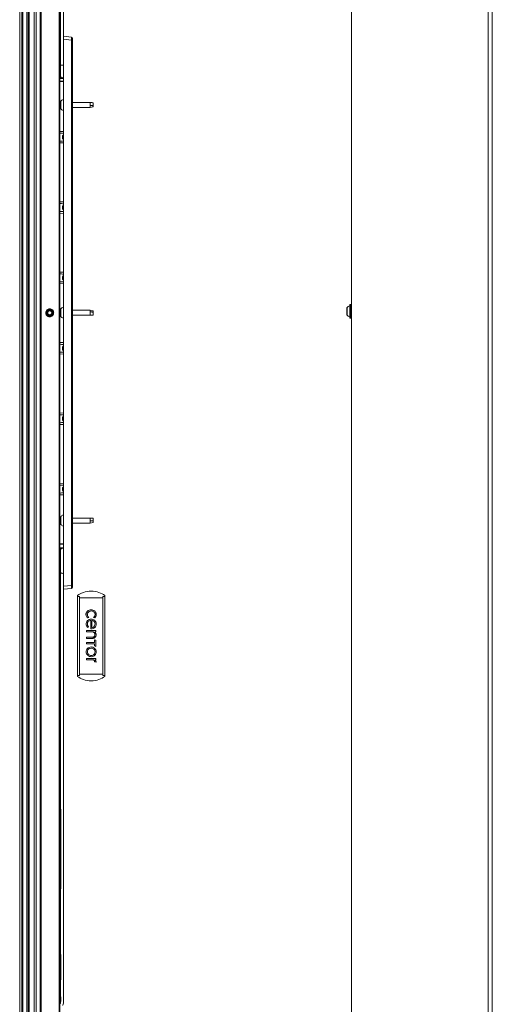
# Model space of a CAD drawing. Units: millimetres. Extents: x 13 to 1291, y 4 to 1722.
# Drawn here: x 1173 to 1291, y 942 to 1187 of the extents above; entities that cross this region are included whole.
import ezdxf

# ---------------------------------------------------------------- set-up
doc = ezdxf.new("R2010")
doc.units = ezdxf.units.MM

msp = doc.modelspace()

# ---------------------------------------------------------------- linework, layer by layer
at = {"color": 7, "linetype": 'Continuous', "lineweight": 15}
for p, q in [((1255.7922, 1718.5237), (1255.7922, 520.5237)), ((1289.7922, 1718.5237), (1289.7922, 520.5237)), ((1290.7922, 1713.7685), (1290.7922, 524.2789)), ((1173.3753, 1659.0487), (1173.3753, 529.7987)), ((1173.4073, 529.7987), (1173.4073, 1659.0487)), ((1173.8753, 529.7987), (1173.8753, 1659.0487)), ((1174.1753, 1659.0487), (1174.1753, 529.7987)), ((1175.1753, 529.7987), (1175.1753, 1659.0487)), ((1175.4753, 1659.0487), (1175.4753, 529.7987)), ((1175.7342, 1659.0487), (1175.7342, 529.7987)), ((1176.9819, 1659.0487), (1176.9819, 529.7987)), ((1177.4416, 1659.0487), (1177.4416, 529.7987)), ((1178.4753, 534.0487), (1178.4753, 1659.0487)), ((1178.5462, 534.0487), (1178.5462, 1659.0487)), ((1178.6925, 1659.0487), (1178.6925, 534.0487)), ((1183.1753, 534.0487), (1183.1753, 1659.0487)), ((1183.3253, 1659.0487), (1183.3253, 534.0487)), ((1184.2503, 1182.1731), (1184.2503, 1182.9205)), ((1184.2715, 1182.9219), (1186.2721, 1182.7468)), ((1186.259, 1181.9974), (1184.2503, 1182.1731)), ((1184.2503, 1182.1731), (1184.2503, 1046.1743)), ((1186.259, 1046.35), (1186.259, 1181.9974)), ((1186.259, 1181.9974), (1186.5003, 1181.9974)), ((1186.5003, 1182.4978), (1186.5003, 1181.9974)), ((1186.5003, 1181.9974), (1186.5003, 1046.35)), ((1183.5504, 1178.5377), (1183.5504, 1177.7176)), ((1183.5504, 1177.7176), (1183.5504, 1176.7706)), ((1183.5505, 1176.7706), (1183.3253, 1176.7784)), ((1183.3253, 1176.3414), (1183.5505, 1176.3265)), ((1183.5504, 1175.7377), (1183.5504, 1172.9377)), ((1183.3253, 1174.3311), (1183.5504, 1174.3459)), ((1183.3253, 1173.894), (1183.5504, 1173.9019)), ((1183.3253, 1172.5776), (1184.2503, 1172.5938)), ((1184.2503, 1172.4688), (1183.3253, 1172.4526)), ((1183.3253, 1171.7698), (1184.2503, 1171.7537)), ((1184.2503, 1171.6287), (1183.3253, 1171.6448)), ((1183.5503, 1166.5016), (1183.5503, 1166.7466)), ((1183.5503, 1164.9259), (1183.5503, 1166.5016)), ((1183.5785, 1166.8161), (1183.5785, 1166.5525)), ((1183.5785, 1166.5525), (1183.5785, 1164.8563)), ((1184.2145, 1166.8339), (1184.2145, 1167.2011)), ((1184.2145, 1164.4713), (1184.2145, 1166.8339)), ((1190.906, 1166.4612), (1186.5003, 1166.4612)), ((1190.9003, 1166.4612), (1190.9003, 1166.298)), ((1191.2681, 1166.4287), (1190.9003, 1166.4595)), ((1190.9003, 1166.298), (1190.9003, 1165.6953)), ((1190.9003, 1165.6953), (1190.9003, 1165.2406)), ((1191.6503, 1165.7432), (1191.6503, 1166.4072)), ((1191.6503, 1165.363), (1191.6503, 1165.6655)), ((1186.5003, 1165.2112), (1190.906, 1165.2112)), ((1190.9003, 1165.2117), (1191.6503, 1165.3629)), ((1184.2503, 1159.2461), (1183.3253, 1159.2784)), ((1184.2503, 1158.1655), (1184.009, 1158.1529)), ((1184.009, 1157.5196), (1184.009, 1158.1529)), ((1183.3253, 1156.394), (1184.2503, 1156.4263)), ((1184.009, 1157.5196), (1184.2503, 1157.5069)), ((1184.2503, 1141.7461), (1183.3253, 1141.7784)), ((1183.3253, 1138.894), (1184.2503, 1138.9263)), ((1184.2503, 1140.6655), (1184.009, 1140.6529)), ((1184.009, 1140.0196), (1184.009, 1140.6529)), ((1184.009, 1140.0196), (1184.2503, 1140.0069)), ((1184.2503, 1124.2461), (1183.3253, 1124.2784)), ((1183.3253, 1121.394), (1184.2503, 1121.4263)), ((1184.2503, 1123.1655), (1184.009, 1123.1529)), ((1184.009, 1122.5196), (1184.009, 1123.1529)), ((1184.009, 1122.5196), (1184.2503, 1122.5069)), ((1183.5503, 1113.2634), (1183.5503, 1115.0841)), ((1183.5785, 1115.1536), (1183.5785, 1113.1938)), ((1184.2145, 1112.8088), (1184.2145, 1115.5386)), ((1190.906, 1114.7987), (1186.5003, 1114.7987)), ((1191.6503, 1114.6311), (1190.9003, 1114.7984)), ((1190.9003, 1114.3819), (1190.9003, 1113.773)), ((1191.6503, 1114.4061), (1191.6503, 1114.6312)), ((1191.6503, 1113.5915), (1191.6503, 1114.3308)), ((1254.6922, 1113.6134), (1254.6922, 1115.4341)), ((1254.7204, 1115.5036), (1254.7204, 1113.5438)), ((1255.3564, 1113.1588), (1255.3564, 1115.8886)), ((1255.3922, 1112.8987), (1255.3922, 1116.1487)), ((1255.6922, 1116.2487), (1255.4922, 1116.2487)), ((1255.4922, 1116.2487), (1255.4922, 1112.7987)), ((1255.6922, 1112.7987), (1255.6922, 1116.2487)), ((1186.5003, 1113.5487), (1190.906, 1113.5487)), ((1190.9003, 1113.5539), (1191.1951, 1113.5651)), ((1191.15, 1113.565), (1191.6502, 1113.5885)), ((1191.15, 1113.5658), (1191.195, 1113.567)), ((1255.4922, 1112.7987), (1255.6922, 1112.7987)), ((1184.2503, 1106.7461), (1183.3253, 1106.7784)), ((1184.2503, 1105.6655), (1184.009, 1105.6529)), ((1184.009, 1105.0196), (1184.009, 1105.6529)), ((1184.009, 1105.0196), (1184.2503, 1105.0069)), ((1183.3253, 1103.894), (1184.2503, 1103.9263)), ((1184.2503, 1089.2461), (1183.3253, 1089.2784)), ((1184.2503, 1088.1655), (1184.009, 1088.1529)), ((1184.009, 1087.5196), (1184.009, 1088.1529)), ((1184.009, 1087.5196), (1184.2503, 1087.5069)), ((1183.3253, 1086.394), (1184.2503, 1086.4263)), ((1184.2503, 1071.7461), (1183.3253, 1071.7784)), ((1184.2503, 1070.6655), (1184.009, 1070.6529)), ((1184.009, 1070.0196), (1184.009, 1070.6529)), ((1184.009, 1070.0196), (1184.2503, 1070.0069)), ((1183.3253, 1068.894), (1184.2503, 1068.9263)), ((1183.5503, 1061.6009), (1183.5503, 1063.4215)), ((1183.5785, 1063.4911), (1183.5785, 1061.5313)), ((1184.2145, 1061.1463), (1184.2145, 1063.8761)), ((1190.906, 1063.1362), (1186.5003, 1063.1362)), ((1191.3344, 1063.083), (1190.9003, 1063.1359)), ((1190.9003, 1063.1359), (1190.9003, 1063.014)), ((1191.6503, 1062.4783), (1191.6503, 1063.0655)), ((1186.5003, 1061.8862), (1190.906, 1061.8862)), ((1190.9003, 1062.4337), (1190.9003, 1061.9383)), ((1190.9003, 1061.8867), (1191.6503, 1062.0186)), ((1191.6503, 1062.019), (1191.6503, 1062.3991)), ((1183.3253, 1056.7026), (1184.2503, 1056.7187)), ((1184.2503, 1056.5938), (1183.3253, 1056.5776)), ((1183.3253, 1055.7521), (1184.2503, 1055.7359)), ((1184.2503, 1055.6109), (1183.3253, 1055.6271)), ((1183.5504, 1054.2706), (1183.3253, 1054.2784)), ((1183.3253, 1053.8414), (1183.5504, 1053.8265)), ((1183.5504, 1055.267), (1183.5504, 1049.667)), ((1183.3253, 1051.8311), (1183.5504, 1051.8459)), ((1183.3253, 1051.394), (1183.5504, 1051.4019)), ((1184.2503, 1046.1743), (1186.259, 1046.35)), ((1184.2503, 1045.4269), (1184.2503, 1046.1743)), ((1186.2721, 1045.6006), (1184.2715, 1045.4256)), ((1186.259, 1046.35), (1186.5003, 1046.35)), ((1186.5003, 1046.35), (1186.5003, 1045.8496)), ((1187.7503, 1043.6451), (1187.7503, 1043.8349)), ((1188.2003, 1043.6451), (1187.7503, 1043.6451)), ((1187.7503, 1023.9523), (1187.7503, 1043.6451)), ((1188.2003, 1043.6451), (1188.2003, 1043.2987)), ((1188.2003, 1024.2987), (1188.2003, 1043.2987)), ((1188.2003, 1043.2987), (1194.0503, 1043.2987)), ((1194.5003, 1043.6451), (1194.0503, 1043.6451)), ((1194.0503, 1043.2987), (1194.0503, 1043.6451)), ((1194.0503, 1024.2987), (1194.0503, 1043.2987)), ((1194.5003, 1043.8349), (1194.5003, 1043.6451)), ((1194.5003, 1023.9523), (1194.5003, 1043.6451)), ((1189.8996, 1039.0442), (1189.8753, 1038.7987)), ((1190.2228, 1038.2885), (1190.5503, 1038.4165)), ((1191.6994, 1038.4071), (1192.0259, 1038.2795)), ((1190.2324, 1035.9269), (1190.5519, 1036.0519)), ((1191.0348, 1037.6725), (1191.0345, 1035.5522)), ((1191.2973, 1037.6638), (1191.2971, 1035.8868)), ((1191.2721, 1033.4935), (1189.9587, 1033.4937)), ((1189.9587, 1033.4937), (1189.9587, 1033.1951)), ((1189.9589, 1035.1559), (1189.9589, 1034.8625)), ((1192.3004, 1035.1556), (1189.9589, 1035.1559)), ((1189.9589, 1034.8625), (1191.0998, 1034.8624)), ((1191.0345, 1035.5522), (1191.0567, 1035.5522)), ((1192.0381, 1034.8623), (1192.3003, 1034.8622)), ((1192.3003, 1034.8622), (1192.3004, 1035.1556)), ((1191.9968, 1032.186), (1189.9585, 1032.1863)), ((1189.9585, 1032.1863), (1189.9585, 1031.8868)), ((1189.9585, 1031.8868), (1191.9967, 1031.8866)), ((1189.9587, 1033.1951), (1191.1848, 1033.1949)), ((1191.9967, 1031.8866), (1191.9967, 1031.3258)), ((1191.9967, 1031.3258), (1192.2984, 1031.2077)), ((1191.9969, 1032.8599), (1191.9968, 1032.186)), ((1192.3016, 1032.7419), (1191.9969, 1032.8599)), ((1192.2984, 1031.2077), (1192.3014, 1031.2077)), ((1192.3014, 1031.2077), (1192.3016, 1032.7419)), ((1189.9581, 1028.1704), (1189.958, 1027.8667)), ((1189.958, 1027.8667), (1191.3742, 1027.8665)), ((1192.3003, 1028.1701), (1189.9581, 1028.1704)), ((1192.0048, 1027.3978), (1192.3361, 1027.2682)), ((1192.0331, 1027.8878), (1192.3003, 1027.8878)), ((1192.3003, 1027.8878), (1192.3003, 1028.1701)), ((1192.3361, 1027.2682), (1192.3362, 1027.3541)), ((1187.7503, 1023.9523), (1187.7503, 1023.7625)), ((1188.2003, 1023.9523), (1187.7503, 1023.9523)), ((1188.2003, 1024.2987), (1194.0503, 1024.2987)), ((1188.2003, 1023.9523), (1188.2003, 1024.2987)), ((1194.0503, 1024.2987), (1194.0503, 1023.9523)), ((1194.5003, 1023.9523), (1194.0503, 1023.9523)), ((1194.5003, 1023.7625), (1194.5003, 1023.9523))]:
    msp.add_line(p, q, dxfattribs=at)
at = {"color": 7, "linetype": 'Continuous', "lineweight": 15, "flags": 128}
for points in [[(1184.2503, 1175.7377), (1184.2462, 1175.7377), (1184.1992, 1175.7377), (1184.1066, 1175.7377), (1183.9827, 1175.7377), (1183.8463, 1175.7377), (1183.7181, 1175.7377), (1183.6176, 1175.7377), (1183.5602, 1175.7377), (1183.5505, 1175.7377)], [(1191.195, 1113.567), (1191.2756, 1113.5692), (1191.536, 1113.5833), (1191.6503, 1113.5915), (1191.6503, 1113.5915), (1191.6503, 1113.5915)]]:
    msp.add_lwpolyline(points, dxfattribs=at)
at = {"color": 7, "linetype": 'Continuous', "lineweight": 15}
for radius in [0.75, 0.5]:
    msp.add_circle((1180.8253, 1114.1737), radius, dxfattribs=at)
for centre, radius, start, end in [((1186.2503, 1182.4978), 0.25, 0, 85), ((1183.9004, 1172.9377), 0.35, 180, 358.622999), ((1183.6503, 1166.7466), 0.1, 135.917267, 180), ((1184.6287, 1165.799), 1.462, 106.458949, 135.917267), ((1184.2003, 1167.2491), 0.05, 286.458949, 0), ((1183.6503, 1164.9259), 0.1, 180, 224.082733), ((1184.6287, 1165.8735), 1.462, 224.082733, 253.541051), ((1184.2003, 1164.4234), 0.05, 0, 73.541051), ((1180.8253, 1114.1737), 0.9945, 175.638528, 221.000339), ((1183.6503, 1115.0841), 0.1, 135.917267, 180), ((1184.6287, 1114.1365), 1.462, 106.458949, 135.917267), ((1184.2003, 1115.5866), 0.05, 286.458949, 0), ((1254.7922, 1115.4341), 0.1, 135.917267, 180), ((1255.7706, 1114.4865), 1.462, 106.458949, 135.917267), ((1255.3422, 1115.9366), 0.05, 286.458949, 0), ((1255.4922, 1116.1487), 0.1, 90, 180), ((1255.6922, 1116.1487), 0.1, 0, 90), ((1180.8253, 1114.1737), 0.7832, 229.70004, 241.261142), ((1183.6503, 1113.2634), 0.1, 180, 224.082733), ((1184.6287, 1114.211), 1.462, 224.082733, 253.541051), ((1184.2003, 1112.7609), 0.05, 0, 73.541051), ((1254.7922, 1113.6134), 0.1, 180, 224.082733), ((1255.7706, 1114.5609), 1.462, 224.082733, 253.541051), ((1255.3422, 1113.1109), 0.05, 0, 73.541051), ((1255.4922, 1112.8987), 0.1, 180, 270), ((1255.6922, 1112.8987), 0.1, 270, 0), ((1183.6503, 1063.4215), 0.1, 135.917267, 180), ((1184.6287, 1062.474), 1.462, 106.458949, 135.917267), ((1184.2003, 1063.9241), 0.05, 286.458949, 0), ((1183.6503, 1061.6009), 0.1, 180, 224.082733), ((1184.6287, 1062.5484), 1.462, 224.082733, 253.541051), ((1184.2003, 1061.0983), 0.05, 0, 73.541051), ((1183.9004, 1055.267), 0.35, 1.377001, 180), ((1183.9004, 1049.667), 0.35, 180, 358.622999), ((1186.2503, 1045.8496), 0.25, 275, 0)]:
    msp.add_arc(centre, radius, start, end, dxfattribs=at)
for centre, major_axis, ratio, start_param, end_param in [((1186.2503, 1181.9959), (0.0218, 0.751), 0.01154966, 4.71475694, 6.28251157), ((1186.2503, 1046.3516), (-0.0218, 0.751), 0.01154966, 3.14226639, 4.71002102), ((1191.1253, 1042.6781), (3.925, 0), 0.57735027, 0.53577624, 2.60581641), ((1191.1253, 1024.9194), (3.925, 0), 0.57735027, 3.67736889, 5.74740907)]:
    msp.add_ellipse(centre, major_axis=major_axis, ratio=ratio, start_param=start_param, end_param=end_param, dxfattribs=at)
for points, knots in [([(1184.2503, 1182.3614), (1184.2503, 1183.0325), (1184.2503, 1184.3972), (1184.2503, 1186.3225), (1184.2503, 1188.071), (1184.2503, 1191.5431), (1184.2503, 1198.8459), (1184.2502, 1213.496), (1184.2504, 1234.6397), (1184.2506, 1252.8773), (1184.2502, 1264.7584), (1184.2501, 1269.2243), (1184.2503, 1272.9885), (1184.2506, 1276.0815), (1184.2506, 1278.4975), (1184.2506, 1281.2202), (1184.2486, 1283.4078), (1184.2513, 1284.852), (1184.2512, 1285.2844), (1184.2462, 1285.5358), (1184.2621, 1285.784), (1184.1873, 1286.0199), (1184.0669, 1286.2041), (1183.9035, 1286.3616), (1183.6785, 1286.487), (1183.4714, 1286.5076), (1183.349, 1286.5148), (1183.3253, 1286.5162)], [0, 0, 0, 0, 0.01922472, 0.03909565, 0.055156, 0.0693154, 0.13856524, 0.26436557, 0.48900909, 0.74428583, 0.78683113, 0.82937685, 0.87222538, 0.89466682, 0.91798582, 0.94143838, 0.97266675, 0.98064977, 0.98282077, 0.98504638, 0.98786978, 0.98986175, 0.99201405, 0.99411537, 0.99631707, 0.99928783, 1, 1, 1, 1]), ([(1183.3253, 1285.8149), (1183.3606, 1285.8118), (1183.4042, 1285.8081), (1183.4508, 1285.8054), (1183.4619, 1285.8025), (1183.4653, 1285.801), (1183.4684, 1285.8001), (1183.4768, 1285.7943), (1183.5014, 1285.7752), (1183.5272, 1285.749), (1183.5414, 1285.724), (1183.5454, 1285.7183), (1183.5461, 1285.7176), (1183.5463, 1285.7172), (1183.5464, 1285.7166), (1183.5463, 1285.7147), (1183.5455, 1285.7005), (1183.5452, 1285.5088), (1183.5507, 1285.1448), (1183.5512, 1284.6168), (1183.5496, 1283.8401), (1183.551, 1282.4354), (1183.5501, 1279.7219), (1183.5502, 1276.1944), (1183.5506, 1272.2825), (1183.5507, 1265.6179), (1183.5501, 1252.6264), (1183.5505, 1230.9007), (1183.5506, 1211.2298), (1183.5505, 1196.9723), (1183.5505, 1192.0906), (1183.5505, 1188.8255), (1183.5505, 1187.0027), (1183.5505, 1184.8545), (1183.5505, 1182.2415), (1183.5505, 1179.1494), (1183.5505, 1176.9282), (1183.5505, 1175.7377)], [0, 0, 0, 0, 0.0010048, 0.00123938, 0.00129236, 0.00132075, 0.00134231, 0.00138368, 0.00159636, 0.00219807, 0.00236307, 0.00237835, 0.00238683, 0.00238981, 0.00239275, 0.0024011, 0.00244185, 0.00278189, 0.00760888, 0.01235799, 0.01714754, 0.02874525, 0.05058447, 0.09098965, 0.12473539, 0.15703774, 0.27235197, 0.47826731, 0.74825149, 0.80764802, 0.86625068, 0.88109751, 0.89649984, 0.91585409, 0.93955554, 0.96760418, 1, 1, 1, 1]), ([(1184.2715, 1182.9219), (1184.2648, 1182.9223), (1184.2527, 1182.9232), (1184.251, 1182.9213), (1184.2503, 1182.9205)], [0, 0, 0, 0, 0.55554806, 1, 1, 1, 1]), ([(1190.9003, 1165.6953), (1190.9016, 1165.6953), (1191.0267, 1165.7027), (1191.2388, 1165.7163), (1191.4874, 1165.7327), (1191.6122, 1165.7408), (1191.6503, 1165.7432), (1191.6503, 1165.7432)], [0, 0, 0, 0, 0.00507705, 0.50003863, 0.84742677, 0.99996012, 1, 1, 1, 1]), ([(1191.6503, 1165.6655), (1191.6503, 1165.6655), (1191.6122, 1165.6664), (1191.4874, 1165.6699), (1191.2556, 1165.6784), (1191.0448, 1165.6882), (1190.9196, 1165.6943), (1190.9016, 1165.6952), (1190.9003, 1165.6953)], [0, 0, 0, 0, 0.00003988, 0.15257219, 0.49995797, 0.92784214, 0.99492298, 1, 1, 1, 1]), ([(1191.6503, 1166.4072), (1191.6503, 1166.4072), (1191.6122, 1166.4098), (1191.4874, 1166.4177), (1191.36, 1166.425), (1191.2706, 1166.4269), (1191.268, 1166.427)], [0, 0, 0, 0, 0.00007818, 0.29911036, 0.98014328, 1, 1, 1, 1]), ([(1191.6503, 1166.4095), (1191.6245, 1166.4111), (1191.5682, 1166.4147), (1191.5117, 1166.4163), (1191.4812, 1166.4171)], [0, 0, 0, 0, 0.45877801, 1, 1, 1, 1]), ([(1191.6503, 1166.4088), (1191.6503, 1166.4091), (1191.6503, 1166.4096), (1191.6503, 1166.4079), (1191.6503, 1166.4072)], [0, 0, 0, 0, 0.57724855, 1, 1, 1, 1]), ([(1191.6503, 1165.7432), (1191.6503, 1165.735), (1191.6503, 1165.7185), (1191.6503, 1165.6931), (1191.6503, 1165.6756), (1191.6503, 1165.6675), (1191.6503, 1165.6655)], [0, 0, 0, 0, 0.30018346, 0.60037482, 0.90041367, 1, 1, 1, 1]), ([(1190.9003, 1165.2142), (1190.9003, 1165.2132), (1190.9003, 1165.2064), (1190.9003, 1165.2248), (1190.9003, 1165.2406)], [0, 0, 0, 0, 0.1396573, 1, 1, 1, 1]), ([(1183.3253, 1158.8414), (1183.4561, 1158.8328), (1183.7644, 1158.8127), (1184.0727, 1158.7915), (1184.2503, 1158.7793)], [0, 0, 0, 0, 0.4240094, 1, 1, 1, 1]), ([(1184.009, 1158.1529), (1184.0094, 1158.1535), (1184.0232, 1158.1744), (1184.0684, 1158.2424), (1184.1368, 1158.3313), (1184.2119, 1158.3705), (1184.236, 1158.3831)], [0, 0, 0, 0, 0.006825193, 0.22892217, 0.752539394, 1, 1, 1, 1]), ([(1184.2503, 1158.2597), (1184.2447, 1158.2574), (1184.192, 1158.2353), (1184.119, 1158.1954), (1184.0377, 1158.1642), (1184.0098, 1158.1532), (1184.009, 1158.1529)], [0, 0, 0, 0, 0.07172665, 0.67958221, 0.99172625, 1, 1, 1, 1]), ([(1183.3253, 1156.8311), (1183.4561, 1156.8396), (1183.7644, 1156.8598), (1184.0727, 1156.881), (1184.2503, 1156.8932)], [0, 0, 0, 0, 0.4240094, 1, 1, 1, 1]), ([(1184.2503, 1157.4127), (1184.2447, 1157.4151), (1184.192, 1157.4371), (1184.119, 1157.477), (1184.0377, 1157.5083), (1184.0098, 1157.5193), (1184.009, 1157.5196)], [0, 0, 0, 0, 0.07172665, 0.67958221, 0.99172625, 1, 1, 1, 1]), ([(1184.236, 1157.2894), (1184.2119, 1157.302), (1184.1368, 1157.3412), (1184.0684, 1157.43), (1184.0232, 1157.4981), (1184.0094, 1157.519), (1184.009, 1157.5196)], [0, 0, 0, 0, 0.24746061, 0.77107783, 0.99317481, 1, 1, 1, 1]), ([(1183.3253, 1141.3414), (1183.4561, 1141.3328), (1183.7644, 1141.3127), (1184.0727, 1141.2915), (1184.2503, 1141.2793)], [0, 0, 0, 0, 0.4240094, 1, 1, 1, 1]), ([(1183.3253, 1139.3311), (1183.4561, 1139.3396), (1183.7644, 1139.3598), (1184.0727, 1139.381), (1184.2503, 1139.3932)], [0, 0, 0, 0, 0.4240094, 1, 1, 1, 1]), ([(1184.009, 1140.6529), (1184.0094, 1140.6535), (1184.0232, 1140.6744), (1184.0684, 1140.7424), (1184.1368, 1140.8313), (1184.2119, 1140.8705), (1184.236, 1140.8831)], [0, 0, 0, 0, 0.006825193, 0.22892217, 0.752539394, 1, 1, 1, 1]), ([(1184.009, 1140.6529), (1184.0098, 1140.6532), (1184.0377, 1140.6642), (1184.119, 1140.6954), (1184.192, 1140.7353), (1184.2447, 1140.7574), (1184.2503, 1140.7597)], [0, 0, 0, 0, 0.00827375, 0.32041779, 0.92827335, 1, 1, 1, 1]), ([(1184.009, 1140.0196), (1184.0098, 1140.0193), (1184.0377, 1140.0083), (1184.119, 1139.977), (1184.192, 1139.9371), (1184.2447, 1139.9151), (1184.2503, 1139.9127)], [0, 0, 0, 0, 0.00827375, 0.32041779, 0.92827335, 1, 1, 1, 1]), ([(1184.236, 1139.7894), (1184.2119, 1139.802), (1184.1368, 1139.8412), (1184.0684, 1139.93), (1184.0232, 1139.9981), (1184.0094, 1140.019), (1184.009, 1140.0196)], [0, 0, 0, 0, 0.24746061, 0.77107783, 0.99317481, 1, 1, 1, 1]), ([(1183.3253, 1123.8414), (1183.4561, 1123.8328), (1183.7644, 1123.8127), (1184.0727, 1123.7915), (1184.2503, 1123.7793)], [0, 0, 0, 0, 0.4240094, 1, 1, 1, 1]), ([(1183.3253, 1121.8311), (1183.4561, 1121.8396), (1183.7644, 1121.8598), (1184.0727, 1121.881), (1184.2503, 1121.8932)], [0, 0, 0, 0, 0.4240094, 1, 1, 1, 1]), ([(1184.009, 1123.1529), (1184.0094, 1123.1535), (1184.0232, 1123.1744), (1184.0684, 1123.2424), (1184.1368, 1123.3313), (1184.2119, 1123.3705), (1184.236, 1123.3831)], [0, 0, 0, 0, 0.00682519, 0.22892217, 0.75253939, 1, 1, 1, 1]), ([(1184.2503, 1123.2597), (1184.2447, 1123.2574), (1184.192, 1123.2353), (1184.119, 1123.1954), (1184.0377, 1123.1642), (1184.0098, 1123.1532), (1184.009, 1123.1529)], [0, 0, 0, 0, 0.07172665, 0.67958221, 0.99172625, 1, 1, 1, 1]), ([(1184.009, 1122.5196), (1184.0098, 1122.5193), (1184.0377, 1122.5083), (1184.119, 1122.477), (1184.192, 1122.4371), (1184.2447, 1122.4151), (1184.2503, 1122.4127)], [0, 0, 0, 0, 0.00827375, 0.32041779, 0.92827335, 1, 1, 1, 1]), ([(1184.236, 1122.2894), (1184.2119, 1122.302), (1184.1368, 1122.3412), (1184.0684, 1122.43), (1184.0232, 1122.4981), (1184.0094, 1122.519), (1184.009, 1122.5196)], [0, 0, 0, 0, 0.247460606, 0.77107783, 0.993174807, 1, 1, 1, 1]), ([(1179.8337, 1114.2493), (1179.8555, 1114.368), (1179.8984, 1114.6023), (1180.1218, 1114.9081), (1180.4429, 1115.1204), (1180.8353, 1115.1936), (1181.2254, 1115.1127), (1181.5533, 1114.8886), (1181.7715, 1114.5549), (1181.8462, 1114.1639), (1181.7639, 1113.7742), (1181.5397, 1113.4454), (1181.2061, 1113.2254), (1180.8194, 1113.16), (1180.5113, 1113.1985), (1180.3786, 1113.2968), (1180.3496, 1113.3183)], [0, 0, 0, 0, 0.0704265, 0.13897795, 0.21673296, 0.29249661, 0.36826026, 0.44601527, 0.52069144, 0.59777128, 0.67485113, 0.74952729, 0.8272823, 0.90304595, 0.9788096, 1, 1, 1, 1]), ([(1179.8337, 1114.2493), (1179.8397, 1114.195), (1179.8519, 1114.0847), (1179.905, 1113.927), (1179.9829, 1113.7788), (1180.0831, 1113.6486), (1180.2062, 1113.5407), (1180.3428, 1113.4611), (1180.4922, 1113.4064), (1180.5955, 1113.3945), (1180.648, 1113.3884)], [0, 0, 0, 0, 0.12625907, 0.25617966, 0.38243861, 0.51250333, 0.63363938, 0.75917257, 0.87754012, 1, 1, 1, 1]), ([(1180.648, 1113.3884), (1180.574, 1113.4118), (1180.4258, 1113.4586), (1180.2193, 1113.6212), (1180.063, 1113.864), (1179.9971, 1114.1331), (1180.0398, 1114.2894), (1180.0544, 1114.3429)], [0, 0, 0, 0, 0.18460683, 0.36982221, 0.61509455, 0.86828875, 1, 1, 1, 1]), ([(1180.3188, 1113.5764), (1180.2972, 1113.5959), (1180.2075, 1113.6767), (1180.088, 1113.8571), (1180.0173, 1114.1062), (1180.0311, 1114.2676), (1180.0371, 1114.3374)], [0, 0, 0, 0, 0.10307139, 0.42788854, 0.75264618, 1, 1, 1, 1]), ([(1180.0371, 1114.3374), (1180.0454, 1114.3774), (1180.0621, 1114.4586), (1180.112, 1114.5761), (1180.1809, 1114.6884), (1180.27, 1114.7915), (1180.3773, 1114.8806), (1180.4987, 1114.951), (1180.6316, 1115.0005), (1180.7698, 1115.0268), (1180.9117, 1115.0295), (1181.0524, 1115.0094), (1181.1907, 1114.9657), (1181.3206, 1114.8992), (1181.439, 1114.8108), (1181.5403, 1114.7043), (1181.6229, 1114.5813), (1181.6844, 1114.4466), (1181.7238, 1114.3011), (1181.7387, 1114.1504), (1181.7281, 1113.997), (1181.692, 1113.8482), (1181.6308, 1113.7063), (1181.5473, 1113.5768), (1181.4424, 1113.4609), (1181.3193, 1113.3634), (1181.1794, 1113.2865), (1181.0288, 1113.2342), (1180.8701, 1113.2078), (1180.7101, 1113.2083), (1180.5503, 1113.235), (1180.3964, 1113.2877), (1180.251, 1113.3668), (1180.1453, 1113.4488), (1180.0905, 1113.5051), (1180.0748, 1113.5213)], [0, 0, 0, 0, 0.02541481, 0.05145495, 0.07893682, 0.10714805, 0.1358169, 0.16531164, 0.19407112, 0.22366464, 0.25242152, 0.28195703, 0.31169501, 0.34227779, 0.37230879, 0.40321069, 0.43324117, 0.46410125, 0.49491346, 0.52659004, 0.55789265, 0.59010303, 0.62140565, 0.65359042, 0.68548241, 0.71825901, 0.75083331, 0.78435227, 0.81692658, 0.85043306, 0.88341048, 0.9172934, 0.95113947, 0.98596708, 1, 1, 1, 1]), ([(1180.3112, 1113.8835), (1180.3115, 1113.9072), (1180.3123, 1113.996), (1180.3139, 1114.1625), (1180.3157, 1114.3429), (1180.3166, 1114.4394), (1180.3169, 1114.4738)], [0, 0, 0, 0, 0.12848111, 0.48011859, 0.81506102, 1, 1, 1, 1]), ([(1180.3169, 1114.4738), (1180.3521, 1114.4937), (1180.4237, 1114.5341), (1180.529, 1114.5935), (1180.6253, 1114.6479), (1180.7019, 1114.6912), (1180.7708, 1114.73), (1180.8109, 1114.7527), (1180.831, 1114.764)], [0, 0, 0, 0, 0.21611909, 0.4396262, 0.59324414, 0.75199638, 0.87543005, 1, 1, 1, 1]), ([(1180.831, 1114.764), (1180.8658, 1114.7435), (1180.9366, 1114.7017), (1181.0407, 1114.6403), (1181.1359, 1114.584), (1181.2117, 1114.5393), (1181.2798, 1114.4991), (1181.3195, 1114.4757), (1181.3394, 1114.4639)], [0, 0, 0, 0, 0.21611909, 0.4396262, 0.59324414, 0.75199638, 0.87543005, 1, 1, 1, 1]), ([(1181.3394, 1114.4639), (1181.339, 1114.4296), (1181.3381, 1114.333), (1181.3364, 1114.1527), (1181.3348, 1113.9862), (1181.3339, 1113.8974), (1181.3337, 1113.8736)], [0, 0, 0, 0, 0.18493854, 0.51988111, 0.87151877, 1, 1, 1, 1]), ([(1190.9003, 1114.3819), (1190.9016, 1114.3819), (1191.0267, 1114.3875), (1191.2388, 1114.3964), (1191.4874, 1114.4034), (1191.6122, 1114.4055), (1191.6503, 1114.4061), (1191.6503, 1114.4061)], [0, 0, 0, 0, 0.00507705, 0.50003863, 0.84742677, 0.99996012, 1, 1, 1, 1]), ([(1191.6503, 1114.3308), (1191.6503, 1114.3308), (1191.6122, 1114.3336), (1191.4874, 1114.3426), (1191.2556, 1114.3591), (1191.0448, 1114.3732), (1190.9196, 1114.3807), (1190.9016, 1114.3818), (1190.9003, 1114.3819)], [0, 0, 0, 0, 0.00003988, 0.15257219, 0.49995797, 0.92784214, 0.99492298, 1, 1, 1, 1]), ([(1191.6503, 1114.4061), (1191.6503, 1114.4002), (1191.6503, 1114.3884), (1191.6503, 1114.3644), (1191.6503, 1114.3445), (1191.6503, 1114.3336), (1191.6503, 1114.3308)], [0, 0, 0, 0, 0.30021011, 0.60042811, 0.90046717, 1, 1, 1, 1]), ([(1180.8196, 1113.5834), (1180.7848, 1113.6039), (1180.714, 1113.6457), (1180.6099, 1113.7072), (1180.5147, 1113.7634), (1180.4389, 1113.8082), (1180.3708, 1113.8483), (1180.3311, 1113.8717), (1180.3112, 1113.8835)], [0, 0, 0, 0, 0.21611909, 0.4396262, 0.59324414, 0.75199638, 0.87543005, 1, 1, 1, 1]), ([(1180.648, 1113.3884), (1180.6552, 1113.3881), (1180.6641, 1113.3876), (1180.6742, 1113.3886), (1180.6778, 1113.3893), (1180.6794, 1113.3904), (1180.6798, 1113.3909), (1180.6798, 1113.3915), (1180.6795, 1113.3922), (1180.6785, 1113.3934), (1180.6729, 1113.3967), (1180.6478, 1113.4056), (1180.5694, 1113.4292), (1180.4999, 1113.4625), (1180.4487, 1113.487)], [0, 0, 0, 0, 0.07617901, 0.09380009, 0.11158199, 0.11510556, 0.11807386, 0.12106665, 0.12359865, 0.12813974, 0.1406428, 0.19449752, 0.40780144, 1, 1, 1, 1]), ([(1181.3337, 1113.8736), (1181.2601, 1113.8321), (1181.1342, 1113.761), (1180.9511, 1113.6576), (1180.86, 1113.6062), (1180.8196, 1113.5834)], [0, 0, 0, 0, 0.43910592, 0.75135849, 1, 1, 1, 1]), ([(1190.9003, 1113.5569), (1190.9003, 1113.5644), (1190.9003, 1113.5808), (1190.9003, 1113.6549), (1190.9003, 1113.7337), (1190.9003, 1113.773)], [0, 0, 0, 0, 0.291468839, 0.64573442, 1, 1, 1, 1]), ([(1183.3253, 1106.3414), (1183.4561, 1106.3328), (1183.7644, 1106.3127), (1184.0727, 1106.2915), (1184.2503, 1106.2793)], [0, 0, 0, 0, 0.4240094, 1, 1, 1, 1]), ([(1183.3253, 1104.3311), (1183.4561, 1104.3396), (1183.7644, 1104.3598), (1184.0727, 1104.381), (1184.2503, 1104.3932)], [0, 0, 0, 0, 0.4240094, 1, 1, 1, 1]), ([(1184.009, 1105.6529), (1184.0094, 1105.6535), (1184.0232, 1105.6744), (1184.0684, 1105.7424), (1184.1368, 1105.8313), (1184.2119, 1105.8705), (1184.236, 1105.8831)], [0, 0, 0, 0, 0.00682519, 0.22892217, 0.75253939, 1, 1, 1, 1]), ([(1184.2503, 1105.7597), (1184.2447, 1105.7574), (1184.192, 1105.7353), (1184.119, 1105.6954), (1184.0377, 1105.6642), (1184.0098, 1105.6532), (1184.009, 1105.6529)], [0, 0, 0, 0, 0.07172665, 0.67958221, 0.99172625, 1, 1, 1, 1]), ([(1184.009, 1105.0196), (1184.0098, 1105.0193), (1184.0377, 1105.0083), (1184.119, 1104.977), (1184.192, 1104.9371), (1184.2447, 1104.9151), (1184.2503, 1104.9127)], [0, 0, 0, 0, 0.00827375, 0.32041779, 0.92827335, 1, 1, 1, 1]), ([(1184.236, 1104.7894), (1184.2119, 1104.802), (1184.1368, 1104.8412), (1184.0684, 1104.93), (1184.0232, 1104.9981), (1184.0094, 1105.019), (1184.009, 1105.0196)], [0, 0, 0, 0, 0.247460606, 0.77107783, 0.993174807, 1, 1, 1, 1]), ([(1183.3253, 1088.8414), (1183.4561, 1088.8328), (1183.7644, 1088.8127), (1184.0727, 1088.7915), (1184.2503, 1088.7793)], [0, 0, 0, 0, 0.424009404, 1, 1, 1, 1]), ([(1184.009, 1088.1529), (1184.0094, 1088.1535), (1184.0232, 1088.1744), (1184.0684, 1088.2424), (1184.1368, 1088.3313), (1184.2119, 1088.3705), (1184.236, 1088.3831)], [0, 0, 0, 0, 0.006825193, 0.22892217, 0.752539394, 1, 1, 1, 1]), ([(1184.2503, 1088.2597), (1184.2447, 1088.2574), (1184.192, 1088.2353), (1184.119, 1088.1954), (1184.0377, 1088.1642), (1184.0098, 1088.1532), (1184.009, 1088.1529)], [0, 0, 0, 0, 0.07172665, 0.67958221, 0.99172625, 1, 1, 1, 1]), ([(1184.009, 1087.5196), (1184.0098, 1087.5193), (1184.0377, 1087.5083), (1184.119, 1087.477), (1184.192, 1087.4371), (1184.2447, 1087.4151), (1184.2503, 1087.4127)], [0, 0, 0, 0, 0.00827375, 0.32041779, 0.92827335, 1, 1, 1, 1]), ([(1184.236, 1087.2894), (1184.2119, 1087.302), (1184.1368, 1087.3412), (1184.0684, 1087.43), (1184.0232, 1087.4981), (1184.0094, 1087.519), (1184.009, 1087.5196)], [0, 0, 0, 0, 0.247460606, 0.77107783, 0.993174807, 1, 1, 1, 1]), ([(1183.3253, 1086.8311), (1183.4561, 1086.8396), (1183.7644, 1086.8598), (1184.0727, 1086.881), (1184.2503, 1086.8932)], [0, 0, 0, 0, 0.424009404, 1, 1, 1, 1]), ([(1183.3253, 1071.3414), (1183.4561, 1071.3328), (1183.7644, 1071.3127), (1184.0727, 1071.2915), (1184.2503, 1071.2793)], [0, 0, 0, 0, 0.424009404, 1, 1, 1, 1]), ([(1184.009, 1070.6529), (1184.0094, 1070.6535), (1184.0232, 1070.6744), (1184.0684, 1070.7424), (1184.1368, 1070.8313), (1184.2119, 1070.8705), (1184.236, 1070.8831)], [0, 0, 0, 0, 0.00682519, 0.22892217, 0.75253939, 1, 1, 1, 1]), ([(1184.2503, 1070.7597), (1184.2447, 1070.7574), (1184.192, 1070.7353), (1184.119, 1070.6954), (1184.0377, 1070.6642), (1184.0098, 1070.6532), (1184.009, 1070.6529)], [0, 0, 0, 0, 0.07172665, 0.67958221, 0.99172625, 1, 1, 1, 1]), ([(1184.009, 1070.0196), (1184.0098, 1070.0193), (1184.0377, 1070.0083), (1184.119, 1069.977), (1184.192, 1069.9371), (1184.2447, 1069.9151), (1184.2503, 1069.9127)], [0, 0, 0, 0, 0.00827375, 0.32041779, 0.92827335, 1, 1, 1, 1]), ([(1184.236, 1069.7894), (1184.2119, 1069.802), (1184.1368, 1069.8412), (1184.0684, 1069.93), (1184.0232, 1069.9981), (1184.0094, 1070.019), (1184.009, 1070.0196)], [0, 0, 0, 0, 0.247460606, 0.77107783, 0.993174807, 1, 1, 1, 1]), ([(1183.3253, 1069.3311), (1183.4561, 1069.3396), (1183.7644, 1069.3598), (1184.0727, 1069.381), (1184.2503, 1069.3932)], [0, 0, 0, 0, 0.424009404, 1, 1, 1, 1]), ([(1191.6503, 1063.0655), (1191.6503, 1063.0655), (1191.6122, 1063.0678), (1191.5069, 1063.074), (1191.4015, 1063.0777), (1191.3343, 1063.08)], [0, 0, 0, 0, 0.000094563, 0.361778849, 1, 1, 1, 1]), ([(1191.6503, 1063.0661), (1191.6244, 1063.0677), (1191.555, 1063.0718), (1191.4855, 1063.0737), (1191.4419, 1063.0748)], [0, 0, 0, 0, 0.37286463, 1, 1, 1, 1]), ([(1190.9003, 1062.4337), (1190.9016, 1062.4338), (1191.0267, 1062.441), (1191.2388, 1062.454), (1191.4874, 1062.469), (1191.6122, 1062.4762), (1191.6503, 1062.4783), (1191.6503, 1062.4783)], [0, 0, 0, 0, 0.005077053, 0.500038629, 0.847426772, 0.99996012, 1, 1, 1, 1]), ([(1191.6503, 1062.3991), (1191.6503, 1062.3991), (1191.6122, 1062.4005), (1191.4874, 1062.4051), (1191.2556, 1062.4153), (1191.0448, 1062.4262), (1190.9196, 1062.4327), (1190.9016, 1062.4337), (1190.9003, 1062.4337)], [0, 0, 0, 0, 0.00003988, 0.152572191, 0.499957972, 0.927842137, 0.994922982, 1, 1, 1, 1]), ([(1190.9003, 1061.8916), (1190.9003, 1061.8906), (1190.9003, 1061.8878), (1190.9003, 1061.9185), (1190.9003, 1061.9383)], [0, 0, 0, 0, 0.35610415, 1, 1, 1, 1]), ([(1191.6503, 1062.4783), (1191.6503, 1062.4703), (1191.6503, 1062.4544), (1191.6503, 1062.4286), (1191.6503, 1062.4102), (1191.6503, 1062.4014), (1191.6503, 1062.3991)], [0, 0, 0, 0, 0.30021011, 0.60042811, 0.90046717, 1, 1, 1, 1]), ([(1183.5505, 1049.6667), (1183.5482, 1031.4277), (1183.5449, 1004.3304), (1183.5583, 972.798), (1183.5392, 957.0867), (1183.5679, 949.0577), (1183.5268, 944.9081), (1183.5745, 943.146), (1183.5451, 942.5507), (1183.5456, 942.5087), (1183.546, 942.4947), (1183.5463, 942.49), (1183.5464, 942.4881), (1183.5463, 942.4875), (1183.5461, 942.4871), (1183.5454, 942.4864), (1183.5414, 942.4807), (1183.5272, 942.4556), (1183.5011, 942.4303), (1183.4764, 942.4092), (1183.4667, 942.4041), (1183.4619, 942.4022), (1183.4508, 942.3992), (1183.4042, 942.3968), (1183.3606, 942.3929), (1183.3253, 942.3898)], [0, 0, 0, 0, 0.50926777, 0.75660759, 0.88043905, 0.94796524, 0.98077961, 0.99631988, 0.99714592, 0.997413, 0.99749484, 0.99753665, 0.99754522, 0.99754824, 0.99755129, 0.99756, 0.99757567, 0.99774497, 0.99836237, 0.99858059, 0.99864483, 0.99867396, 0.99872832, 0.99896902, 1, 1, 1, 1]), ([(1184.0231, 941.9802), (1184.0432, 941.9969), (1184.1334, 942.0719), (1184.2413, 942.3018), (1184.2538, 942.6214), (1184.25, 942.9689), (1184.2508, 943.5473), (1184.2507, 944.4208), (1184.2501, 945.6035), (1184.2502, 947.8931), (1184.2508, 951.0034), (1184.2503, 954.8786), (1184.2501, 961.5031), (1184.2506, 974.4241), (1184.2503, 995.9851), (1184.2502, 1014.7783), (1184.2503, 1027.4817), (1184.2503, 1031.6549), (1184.2503, 1034.9005), (1184.2503, 1037.3937), (1184.2503, 1039.4272), (1184.2503, 1041.9614), (1184.2503, 1044.0207), (1184.2503, 1045.2354), (1184.2503, 1045.4346)], [0, 0, 0, 0, 0.00075614, 0.00339235, 0.00697863, 0.00997337, 0.01347555, 0.0237358, 0.03529175, 0.04775113, 0.09009253, 0.12543208, 0.16005806, 0.28207736, 0.49989961, 0.78492113, 0.82672427, 0.86805999, 0.9058648, 0.92078503, 0.94031686, 0.96479787, 0.99422806, 1, 1, 1, 1]), ([(1184.2503, 1045.4269), (1184.2515, 1045.4259), (1184.2536, 1045.4242), (1184.266, 1045.4252), (1184.2715, 1045.4256)], [0, 0, 0, 0, 0.55479563, 1, 1, 1, 1]), ([(1189.7317, 1039.1028), (1189.7521, 1039.1778), (1189.818, 1039.4198), (1189.9824, 1039.6087), (1190.096, 1039.739)], [0, 0, 0, 0, 0.3096741, 1, 1, 1, 1]), ([(1190.254, 1039.979), (1190.138, 1039.839), (1189.9294, 1039.587), (1189.9041, 1039.2632), (1189.8928, 1039.1193)], [0, 0, 0, 0, 0.55588164, 1, 1, 1, 1]), ([(1189.8928, 1039.1193), (1189.9026, 1038.9784), (1189.9197, 1038.7319), (1190.0466, 1038.5215), (1190.101, 1038.4313)], [0, 0, 0, 0, 0.57163708, 1, 1, 1, 1]), ([(1190.101, 1038.4313), (1190.1222, 1038.4032), (1190.1599, 1038.3532), (1190.2036, 1038.3083), (1190.2228, 1038.2885)], [0, 0, 0, 0, 0.56050751, 1, 1, 1, 1]), ([(1190.1809, 1039.1361), (1190.1954, 1039.2692), (1190.2214, 1039.5078), (1190.3818, 1039.6839), (1190.4528, 1039.7618)], [0, 0, 0, 0, 0.55766198, 1, 1, 1, 1]), ([(1190.3145, 1038.6548), (1190.2716, 1038.7376), (1190.1932, 1038.8891), (1190.1847, 1039.059), (1190.1809, 1039.1361)], [0, 0, 0, 0, 0.54629499, 1, 1, 1, 1]), ([(1191.1253, 1040.3293), (1190.9426, 1040.3108), (1190.6161, 1040.2779), (1190.3647, 1040.0704), (1190.254, 1039.979)], [0, 0, 0, 0, 0.559479198, 1, 1, 1, 1]), ([(1190.5503, 1038.4165), (1190.4995, 1038.4546), (1190.4089, 1038.5224), (1190.3433, 1038.6145), (1190.3145, 1038.6548)], [0, 0, 0, 0, 0.56114862, 1, 1, 1, 1]), ([(1190.4528, 1039.7618), (1190.5635, 1039.8432), (1190.7664, 1039.9922), (1191.0164, 1040.0081), (1191.1299, 1040.0153)], [0, 0, 0, 0, 0.54592673, 1, 1, 1, 1]), ([(1192.0067, 1039.9744), (1191.8622, 1040.0883), (1191.6014, 1040.2939), (1191.2722, 1040.3184), (1191.1253, 1040.3293)], [0, 0, 0, 0, 0.55385922, 1, 1, 1, 1]), ([(1191.1299, 1040.0153), (1191.2732, 1040.0031), (1191.5251, 1039.9816), (1191.7242, 1039.8287), (1191.81, 1039.7628)], [0, 0, 0, 0, 0.56892522, 1, 1, 1, 1]), ([(1191.9627, 1038.675), (1191.9226, 1038.6194), (1191.8484, 1038.5165), (1191.7463, 1038.4415), (1191.6994, 1038.4071)], [0, 0, 0, 0, 0.5408035, 1, 1, 1, 1]), ([(1191.81, 1039.7628), (1191.8983, 1039.6631), (1192.0556, 1039.4856), (1192.0761, 1039.2512), (1192.0851, 1039.1485)], [0, 0, 0, 0, 0.56147468, 1, 1, 1, 1]), ([(1192.0851, 1039.1485), (1192.0798, 1039.0518), (1192.0706, 1038.885), (1191.9946, 1038.7372), (1191.9627, 1038.675)], [0, 0, 0, 0, 0.57978852, 1, 1, 1, 1]), ([(1192.368, 1039.1105), (1192.3489, 1039.2928), (1192.3146, 1039.6193), (1192.101, 1039.8656), (1192.0067, 1039.9744)], [0, 0, 0, 0, 0.55839391, 1, 1, 1, 1]), ([(1192.0259, 1038.2795), (1192.0535, 1038.3074), (1192.1027, 1038.3574), (1192.1444, 1038.4137), (1192.1628, 1038.4385)], [0, 0, 0, 0, 0.55965054, 1, 1, 1, 1]), ([(1192.1628, 1038.4385), (1192.2286, 1038.5534), (1192.3485, 1038.7626), (1192.362, 1039.0024), (1192.368, 1039.1105)], [0, 0, 0, 0, 0.54940721, 1, 1, 1, 1]), ([(1192.3753, 1038.7987), (1192.3696, 1038.8813), (1192.3583, 1039.0457), (1192.3036, 1039.2601), (1192.2246, 1039.3658), (1192.1941, 1039.4067)], [0, 0, 0, 0, 0.38279864, 0.76185492, 1, 1, 1, 1]), ([(1190.2569, 1037.627), (1190.1399, 1037.4857), (1189.9294, 1037.2316), (1189.9037, 1036.905), (1189.8923, 1036.7601)], [0, 0, 0, 0, 0.55632352, 1, 1, 1, 1]), ([(1189.8923, 1036.7601), (1189.9025, 1036.6217), (1189.9204, 1036.378), (1190.0466, 1036.1701), (1190.1012, 1036.0803)], [0, 0, 0, 0, 0.56772142, 1, 1, 1, 1]), ([(1190.1012, 1036.0803), (1190.1238, 1036.0502), (1190.1644, 1035.9963), (1190.2115, 1035.9482), (1190.2324, 1035.9269)], [0, 0, 0, 0, 0.55815347, 1, 1, 1, 1]), ([(1190.1804, 1036.7691), (1190.1918, 1036.9015), (1190.2117, 1037.1339), (1190.3548, 1037.3158), (1190.4164, 1037.3942)], [0, 0, 0, 0, 0.56949994, 1, 1, 1, 1]), ([(1190.3178, 1036.2917), (1190.2737, 1036.3744), (1190.1938, 1036.5244), (1190.1846, 1036.6934), (1190.1804, 1036.7691)], [0, 0, 0, 0, 0.55222074, 1, 1, 1, 1]), ([(1191.1334, 1037.9813), (1190.9498, 1037.9626), (1190.6211, 1037.9291), (1190.3684, 1037.7195), (1190.2569, 1037.627)], [0, 0, 0, 0, 0.558626881, 1, 1, 1, 1]), ([(1190.5519, 1036.0519), (1190.5017, 1036.0907), (1190.4123, 1036.1598), (1190.3466, 1036.2515), (1190.3178, 1036.2917)], [0, 0, 0, 0, 0.56150974, 1, 1, 1, 1]), ([(1190.4164, 1037.3942), (1190.5147, 1037.4762), (1190.6957, 1037.6273), (1190.9285, 1037.6583), (1191.0348, 1037.6725)], [0, 0, 0, 0, 0.543091341, 1, 1, 1, 1]), ([(1191.0567, 1035.5522), (1191.2594, 1035.5666), (1191.6085, 1035.5913), (1191.8868, 1035.7987), (1192.0036, 1035.8858)], [0, 0, 0, 0, 0.58039476, 1, 1, 1, 1]), ([(1192.018, 1037.6346), (1191.8748, 1037.7459), (1191.6126, 1037.9497), (1191.283, 1037.9714), (1191.1334, 1037.9813)], [0, 0, 0, 0, 0.54606552, 1, 1, 1, 1]), ([(1191.2971, 1035.8868), (1191.4296, 1035.9221), (1191.652, 1035.9815), (1191.8191, 1036.1373), (1191.8866, 1036.2002)], [0, 0, 0, 0, 0.59585109, 1, 1, 1, 1]), ([(1191.872, 1037.3737), (1191.7819, 1037.4529), (1191.6147, 1037.5998), (1191.3974, 1037.6436), (1191.2973, 1037.6638)], [0, 0, 0, 0, 0.53947397, 1, 1, 1, 1]), ([(1192.0847, 1036.7955), (1192.0742, 1036.9167), (1192.0559, 1037.1303), (1191.9275, 1037.3002), (1191.872, 1037.3737)], [0, 0, 0, 0, 0.56753855, 1, 1, 1, 1]), ([(1191.8866, 1036.2002), (1191.9501, 1036.2967), (1192.0695, 1036.478), (1192.0798, 1036.6943), (1192.0847, 1036.7955)], [0, 0, 0, 0, 0.53189747, 1, 1, 1, 1]), ([(1192.0036, 1035.8858), (1192.1204, 1036.0232), (1192.3337, 1036.2742), (1192.3571, 1036.6007), (1192.3676, 1036.7484)], [0, 0, 0, 0, 0.54769532, 1, 1, 1, 1]), ([(1192.3676, 1036.7484), (1192.351, 1036.9382), (1192.3218, 1037.2711), (1192.1093, 1037.5254), (1192.018, 1037.6346)], [0, 0, 0, 0, 0.57025035, 1, 1, 1, 1]), ([(1191.0998, 1034.8624), (1191.1948, 1034.8626), (1191.3377, 1034.8629), (1191.4795, 1034.8459), (1191.5272, 1034.8402)], [0, 0, 0, 0, 0.66390013, 1, 1, 1, 1]), ([(1191.8758, 1033.6521), (1191.836, 1033.6244), (1191.7501, 1033.5649), (1191.5437, 1033.5047), (1191.3801, 1033.4979), (1191.2721, 1033.4935)], [0, 0, 0, 0, 0.22799264, 0.49082472, 1, 1, 1, 1]), ([(1191.5272, 1034.8402), (1191.571, 1034.8304), (1191.6472, 1034.8133), (1191.7165, 1034.7776), (1191.746, 1034.7623)], [0, 0, 0, 0, 0.57445196, 1, 1, 1, 1]), ([(1191.6851, 1033.23), (1191.7451, 1033.2449), (1191.8489, 1033.2706), (1191.9415, 1033.3238), (1191.9805, 1033.3462)], [0, 0, 0, 0, 0.57790913, 1, 1, 1, 1]), ([(1191.746, 1034.7623), (1191.7995, 1034.7256), (1191.8949, 1034.6601), (1191.9551, 1034.5617), (1191.9815, 1034.5186)], [0, 0, 0, 0, 0.56085289, 1, 1, 1, 1]), ([(1192.0636, 1034.1595), (1192.061, 1034.0992), (1192.0561, 1033.9868), (1192.0085, 1033.8032), (1191.9246, 1033.7077), (1191.8758, 1033.6521)], [0, 0, 0, 0, 0.32545016, 0.60749422, 1, 1, 1, 1]), ([(1191.9805, 1033.3462), (1192.0433, 1033.395), (1192.1567, 1033.483), (1192.2251, 1033.6087), (1192.2557, 1033.6648)], [0, 0, 0, 0, 0.553431178, 1, 1, 1, 1]), ([(1191.9815, 1034.5186), (1192.0079, 1034.4566), (1192.0567, 1034.3416), (1192.0614, 1034.2169), (1192.0636, 1034.1595)], [0, 0, 0, 0, 0.53890653, 1, 1, 1, 1]), ([(1192.2748, 1034.5413), (1192.2412, 1034.6076), (1192.1802, 1034.7281), (1192.0821, 1034.8207), (1192.0381, 1034.8623)], [0, 0, 0, 0, 0.55050132, 1, 1, 1, 1]), ([(1192.2557, 1033.6648), (1192.2865, 1033.745), (1192.3435, 1033.8933), (1192.3492, 1034.0518), (1192.3518, 1034.1246)], [0, 0, 0, 0, 0.54075894, 1, 1, 1, 1]), ([(1192.3518, 1034.1246), (1192.3485, 1034.2076), (1192.3429, 1034.3506), (1192.2949, 1034.485), (1192.2748, 1034.5413)], [0, 0, 0, 0, 0.58093416, 1, 1, 1, 1]), ([(1191.1277, 1031.067), (1190.9448, 1031.0484), (1190.6175, 1031.015), (1190.3658, 1030.8065), (1190.2547, 1030.7144)], [0, 0, 0, 0, 0.55854469, 1, 1, 1, 1]), ([(1192.0102, 1030.7131), (1191.8647, 1030.8267), (1191.6029, 1031.0311), (1191.2738, 1031.056), (1191.1277, 1031.067)], [0, 0, 0, 0, 0.55597398, 1, 1, 1, 1]), ([(1191.1848, 1033.1949), (1191.2917, 1033.1953), (1191.4594, 1033.1959), (1191.625, 1033.221), (1191.6851, 1033.23)], [0, 0, 0, 0, 0.63740622, 1, 1, 1, 1]), ([(1190.2547, 1030.7144), (1190.1379, 1030.5739), (1189.9282, 1030.3214), (1189.9026, 1029.9965), (1189.8912, 1029.8524)], [0, 0, 0, 0, 0.55658976, 1, 1, 1, 1]), ([(1189.8912, 1029.8524), (1189.9114, 1029.6725), (1189.9478, 1029.3479), (1190.1652, 1029.1072), (1190.2621, 1028.9999)], [0, 0, 0, 0, 0.55436074, 1, 1, 1, 1]), ([(1190.4536, 1030.4949), (1190.3655, 1030.391), (1190.2068, 1030.2037), (1190.1878, 1029.9607), (1190.1793, 1029.8524)], [0, 0, 0, 0, 0.55460779, 1, 1, 1, 1]), ([(1190.1793, 1029.8524), (1190.1938, 1029.7176), (1190.2199, 1029.476), (1190.3818, 1029.2973), (1190.4533, 1029.2184)], [0, 0, 0, 0, 0.55824255, 1, 1, 1, 1]), ([(1190.2621, 1028.9999), (1190.4098, 1028.887), (1190.6763, 1028.6834), (1191.0089, 1028.659), (1191.1572, 1028.6482)], [0, 0, 0, 0, 0.55415447, 1, 1, 1, 1]), ([(1190.4533, 1029.2184), (1190.5651, 1029.1362), (1190.7699, 1028.9854), (1191.0224, 1028.9694), (1191.1371, 1028.9621)], [0, 0, 0, 0, 0.54577889, 1, 1, 1, 1]), ([(1191.133, 1030.753), (1190.9895, 1030.7404), (1190.7367, 1030.7183), (1190.539, 1030.5623), (1190.4536, 1030.4949)], [0, 0, 0, 0, 0.56781538, 1, 1, 1, 1]), ([(1191.8134, 1030.4958), (1191.7019, 1030.5784), (1191.4983, 1030.7292), (1191.2468, 1030.7456), (1191.133, 1030.753)], [0, 0, 0, 0, 0.547732912, 1, 1, 1, 1]), ([(1191.1371, 1028.9621), (1191.2831, 1028.9742), (1191.538, 1028.9952), (1191.7361, 1029.1536), (1191.8208, 1029.2213)], [0, 0, 0, 0, 0.57276258, 1, 1, 1, 1]), ([(1191.1572, 1028.6482), (1191.337, 1028.6676), (1191.6609, 1028.7028), (1191.9069, 1028.9134), (1192.0163, 1029.0071)], [0, 0, 0, 0, 0.5549121, 1, 1, 1, 1]), ([(1192.0886, 1029.8798), (1192.0731, 1030.0094), (1192.0451, 1030.2449), (1191.8852, 1030.418), (1191.8134, 1030.4958)], [0, 0, 0, 0, 0.55045168, 1, 1, 1, 1]), ([(1191.8208, 1029.2213), (1191.9067, 1029.3274), (1192.0635, 1029.521), (1192.0808, 1029.7681), (1192.0886, 1029.8798)], [0, 0, 0, 0, 0.54805679, 1, 1, 1, 1]), ([(1192.3769, 1029.8756), (1192.3562, 1030.0508), (1192.3187, 1030.3692), (1192.1059, 1030.6064), (1192.0102, 1030.7131)], [0, 0, 0, 0, 0.55022991, 1, 1, 1, 1]), ([(1192.0163, 1029.0071), (1192.1321, 1029.1496), (1192.3397, 1029.4052), (1192.3655, 1029.7312), (1192.3769, 1029.8756)], [0, 0, 0, 0, 0.557325553, 1, 1, 1, 1]), ([(1191.3742, 1027.8665), (1191.4798, 1027.8647), (1191.6477, 1027.8617), (1191.7898, 1027.776), (1191.8426, 1027.7443)], [0, 0, 0, 0, 0.62914522, 1, 1, 1, 1]), ([(1191.8426, 1027.7443), (1191.865, 1027.7219), (1191.9117, 1027.6753), (1191.9721, 1027.5605), (1191.9914, 1027.4658), (1192.0039, 1027.4046)], [0, 0, 0, 0, 0.24692347, 0.5137032, 1, 1, 1, 1]), ([(1192.0039, 1027.4046), (1192.004, 1027.4043), (1192.0041, 1027.4035), (1192.0044, 1027.4012), (1192.0046, 1027.3993), (1192.0048, 1027.3978)], [0, 0, 0, 0, 0.13589604, 0.35923439, 1, 1, 1, 1]), ([(1192.2601, 1027.6464), (1192.227, 1027.6955), (1192.1644, 1027.7883), (1192.0752, 1027.8559), (1192.0331, 1027.8878)], [0, 0, 0, 0, 0.528458938, 1, 1, 1, 1]), ([(1192.3362, 1027.3541), (1192.3309, 1027.413), (1192.3218, 1027.515), (1192.2784, 1027.6074), (1192.2601, 1027.6464)], [0, 0, 0, 0, 0.57780855, 1, 1, 1, 1])]:
    msp.add_open_spline(points, degree=3, knots=knots, dxfattribs=at)
for points in [[(1190.9003, 1114.3819), (1190.9003, 1114.4325), (1190.9003, 1114.5338), (1190.9003, 1114.6559), (1190.9003, 1114.7486), (1190.9003, 1114.7758), (1190.9003, 1114.7895)], [(1190.9003, 1062.4337), (1190.9003, 1062.489), (1190.9003, 1062.5996), (1190.9003, 1062.7601), (1190.9003, 1062.9054), (1190.9003, 1062.9778), (1190.9003, 1063.014)]]:
    msp.add_open_spline(points, degree=3, dxfattribs=at)

doc.saveas('drawing.dxf')
